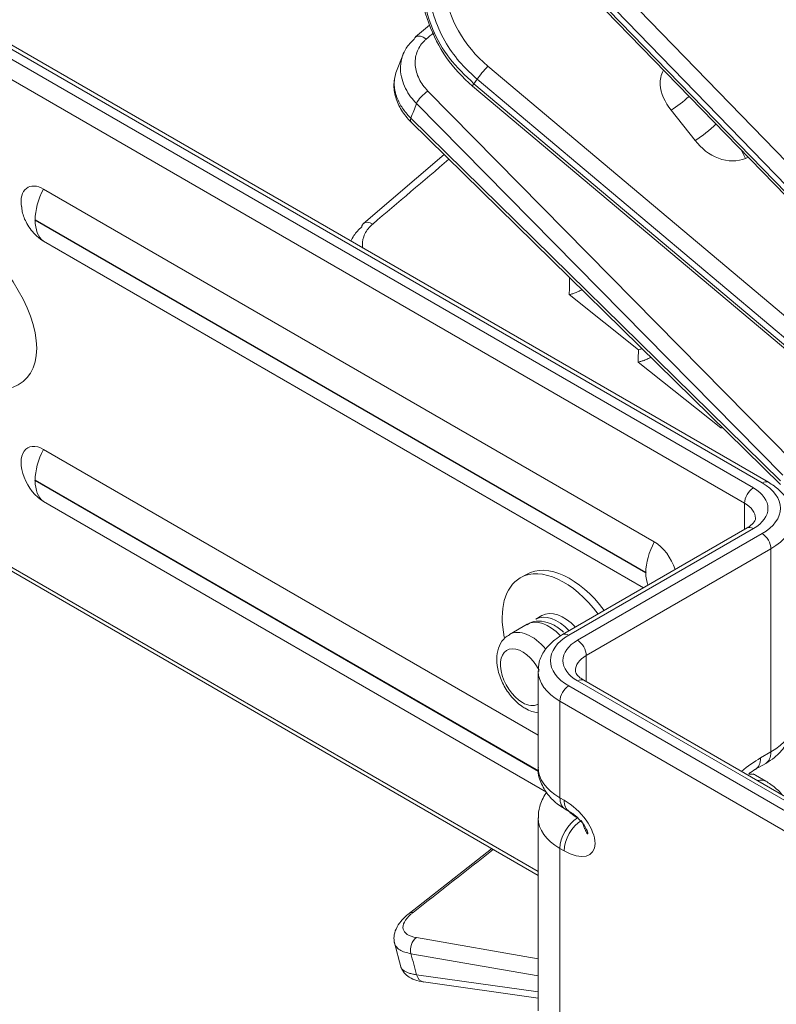
# Model space of a CAD drawing. Extents: x 6 to 3133, y 158 to 2665.
# Drawn here: x 2349 to 2410, y 1290 to 1369 of the extents above; entities that cross this region are included whole.
import ezdxf

# ---------------------------------------------------------------- set-up
doc = ezdxf.new("R2010")
doc.units = 0
doc.header["$LTSCALE"] = 0.5
doc.layers.add('1', color=7, linetype='Continuous', lineweight=13)

msp = doc.modelspace()

# ---------------------------------------------------------------- linework, layer by layer
at = {"layer": '1', "color": 250, "linetype": 'Continuous', "lineweight": 13}
for p, q in [((2394.895, 1373.963), (2432.28, 1335.454)), ((2393.426, 1372.675), (2430.811, 1334.17)), ((2393.586, 1372.774), (2430.971, 1334.269)), ((2431.299, 1334.527), (2393.913, 1373.036)), ((2409.188, 1331.986), (2345.548, 1368.728)), ((2344.341, 1368.271), (2407.981, 1331.528)), ((2408.688, 1331.936), (2345.048, 1368.679)), ((2407.274, 1330.303), (2343.634, 1367.046)), ((2386.625, 1365.438), (2426.829, 1331.623)), ((2385.506, 1364.025), (2425.71, 1330.214)), ((2425.964, 1330.573), (2385.761, 1364.388)), ((2381.811, 1363.435), (2411.184, 1333.632)), ((2385.403, 1363.839), (2425.607, 1330.027)), ((2410.344, 1332.545), (2380.89, 1362.43)), ((2403.294, 1359.463), (2401.36, 1361.908)), ((2380.439, 1361.258), (2410.169, 1332.099)), ((2380.445, 1360.952), (2410.156, 1331.813)), ((2400.013, 1327.198), (2350.895, 1355.557)), ((2399.334, 1324.73), (2350.215, 1353.088)), ((2350.215, 1353.056), (2399.334, 1324.697)), ((2350.895, 1351.371), (2399.157, 1323.507)), ((2398.736, 1342.643), (2393.176, 1347.071)), ((2405.358, 1336.354), (2398.716, 1341.644)), ((2390.667, 1311.659), (2350.895, 1334.621)), ((2390.696, 1308.781), (2350.215, 1332.153)), ((2350.215, 1332.12), (2390.705, 1308.743)), ((2350.895, 1330.436), (2391.355, 1307.076)), ((2407.274, 1328.192), (2407.274, 1330.303)), ((2343.634, 1327.854), (2390.667, 1300.7)), ((2407.481, 1328.312), (2392.632, 1319.739)), ((2407.981, 1328.262), (2393.132, 1319.689)), ((2393.839, 1319.281), (2408.688, 1327.854)), ((2343.841, 1327.396), (2390.667, 1300.361)), ((2409.395, 1326.629), (2394.546, 1318.056)), ((2409.395, 1310.299), (2409.395, 1326.629)), ((2389.726, 1324.581), (2389.231, 1324.295)), ((2390.981, 1321.264), (2390.486, 1320.978)), ((2389.779, 1320.57), (2388.365, 1319.753)), ((2388.365, 1319.753), (2388.357, 1319.749)), ((2394.546, 1318.056), (2394.546, 1315.945)), ((2390.667, 1316.831), (2390.667, 1309.075)), ((2423.34, 1298.982), (2393.839, 1316.015)), ((2423.84, 1299.032), (2394.339, 1316.064)), ((2393.132, 1315.607), (2422.633, 1298.574)), ((2421.926, 1297.349), (2392.424, 1314.382)), ((2392.424, 1314.382), (2392.424, 1306.625)), ((2408.567, 1309.821), (2409.395, 1310.299)), ((2408.152, 1308.905), (2408.981, 1309.384)), ((2408.981, 1307.949), (2408.152, 1308.427)), ((2392.424, 1306.625), (2392.753, 1306.435)), ((2392.839, 1305.709), (2393.167, 1305.52)), ((2390.667, 1304.992), (2390.667, 1289.479)), ((2392.424, 1302.543), (2392.424, 1287.029)), ((2392.753, 1302.353), (2392.424, 1302.543)), ((2380.876, 1295.375), (2390.667, 1293.672)), ((2390.667, 1292.304), (2380.439, 1294.084)), ((2380.89, 1292.389), (2390.667, 1291.02)), ((2381.459, 1291.807), (2390.668, 1290.517))]:
    msp.add_line(p, q, dxfattribs=at)
for points in [[(2381.946, 1368.745), (2380.818, 1367.783)], [(2379.834, 1366.455), (2379.238, 1364.909)], [(2383.122, 1358.327), (2376.616, 1352.795)], [(2386.92, 1302.525), (2380.285, 1297.315)], [(2379.086, 1295.055), (2379.654, 1292.923)]]:
    msp.add_lwpolyline(points, dxfattribs=at)
for centre, major_axis, ratio, start_param, end_param in [((2381.458, 1367.014), (-0.649, 0.761), 0.579055, 5.033556, 6.262337), ((2381.458, 1367.014), (-0.649, 0.761), 0.579055, 6.262337, 6.600785), ((2386.302, 1364.967), (0.644, 0.765), 0.067222, 0.965508, 2.483445), ((2386.047, 1364.604), (0.644, 0.765), 0.067304, 2.483441, 3.141606), ((2481.112, 1283.882), (-91.756, 84.935), 0.592355, 0.076931, 0.08288), ((2381.598, 1362.839), (0.712, 0.702), 0.335452, 0.96348, 2.481916), ((2462.287, 1280.416), (61.421, -106.385), 0.57735, 3.57032, 3.585528), ((2402.008, 1362.85), (1.569, 1.241), 0.201092, 4.134445, 5.085105), ((2381.146, 1361.666), (0.7, 0.714), 0.354615, 2.476059, 3.141608), ((2403.942, 1360.405), (1.569, 1.241), 0.201092, 4.134445, 5.260508), ((2408.007, 1358.968), (-0.816, 1.826), 0.511174, 1.505892, 1.873197), ((2350.895, 1353.464), (1.282, -2.22), 0.57735, 2.356194, 4.098649), ((2352.935, 1354.659), (-1.923, -3.331), 0.57735, 4.775376, 5.497787), ((2342.341, 1347.38), (-7.105, 7.105), 0.517638, 2.210769, 5.027733), ((2350.215, 1353.072), (0.0101, -0.0174), 0.57735, 2.356194, 5.497787), ((2352.935, 1354.626), (-1.923, -3.331), 0.57735, 5.497787, 6.220198), ((2377.274, 1352.041), (-0.648, 0.762), 0.599942, 5.207066, 6.304665), ((2377.274, 1352.041), (-0.648, 0.762), 0.599942, 0.021479, 0.491109), ((2350.895, 1332.528), (1.282, -2.22), 0.57735, 2.356194, 5.497787), ((2352.935, 1333.723), (-1.923, -3.331), 0.57735, 4.775376, 5.497787), ((2350.215, 1332.136), (0.0101, -0.0174), 0.57735, 2.356194, 5.497787), ((2352.935, 1333.69), (-1.923, -3.331), 0.57735, 5.497787, 6.220198), ((2407.981, 1330.712), (0.5, 0.866), 0.57735, 0.785398, 2.356194), ((2405.152, 1329.895), (4, 0), 0.57735, 5.497787, 7.068583), ((2408.688, 1331.12), (0.5, 0.866), 0.57735, 0.000171, 0.785398), ((2405.152, 1329.895), (-5, 0), 0.57735, 2.356194, 3.926991), ((2405.152, 1329.079), (-3, 0), 0.57735, 3.144783, 3.926991), ((2405.152, 1329.079), (6, 0), 0.57735, 5.497787, 6.297273), ((2407.981, 1327.446), (0.5, -0.866), 0.57735, 2.356194, 3.141593), ((2408.688, 1327.037), (-0.5, 0.866), 0.57735, 3.926991, 5.497787), ((2402.053, 1326.3), (-1.923, -3.331), 0.57735, 4.775376, 5.497787), ((2400.013, 1325.106), (1.282, -2.22), 0.57735, 1.188013, 2.356194), ((2392.731, 1318.233), (-3.5, 6.062), 0.57735, 4.90707, 6.283185), ((2393.226, 1318.519), (-3.5, 6.062), 0.57735, 4.90707, 6.283087), ((2399.334, 1324.713), (0.0101, -0.0174), 0.57735, 5.497787, 8.63938), ((2402.053, 1326.267), (-1.923, -3.331), 0.57735, 5.497787, 5.851927), ((2392.731, 1318.233), (-3.5, 6.062), 0.57735, 0, 1.045463), ((2392.236, 1317.947), (-1.75, 3.031), 0.57735, 5.109604, 6.283087), ((2392.731, 1318.233), (-1.75, 3.031), 0.57735, 5.109604, 6.283087), ((2391.529, 1317.539), (1.75, -3.031), 0.57735, 1.966441, 3.141494), ((2390.115, 1316.722), (-1.75, 3.031), 0.57735, 5.004263, 6.283185), ((2396.667, 1317.648), (-5, 0), 0.57735, 5.497787, 7.068583), ((2393.132, 1318.873), (0.5, -0.866), 0.57735, 2.356194, 3.141764), ((2396.667, 1317.648), (4, 0), 0.57735, 2.356194, 3.926991), ((2393.839, 1318.464), (-0.5, 0.866), 0.57735, 3.926991, 5.497787), ((2389.408, 1316.314), (1.25, -2.165), 0.57735, 1.495496, 5.497787), ((2396.667, 1316.831), (-3, 0), 0.57735, 5.497787, 6.286376), ((2396.667, 1316.831), (6, 0), 0.57735, 3.155681, 3.926991), ((2393.839, 1315.198), (-0.5, -0.866), 0.57735, 3.141592, 3.926991), ((2393.132, 1314.79), (0.5, 0.866), 0.57735, 0.785398, 2.356194), ((2389.408, 1316.314), (1.25, -2.165), 0.57735, 5.497787, 6.283185), ((2389.408, 1316.314), (1.25, -2.165), 0.57735, 0, 0.007462), ((2405.152, 1312.749), (-6, 0), 0.57735, 2.356194, 3.141593), ((2407.981, 1311.116), (-1, 1.732), 0.57735, 3.141592, 3.926991), ((2408.567, 1305.739), (4.44, 4.44), 0.517638, 1.093138, 1.405432), ((2407.152, 1310.637), (-1, 1.732), 0.57735, 3.135604, 3.926991), ((2396.667, 1309.075), (-6, 0), 0.57735, 0, 0.785398), ((2407.152, 1306.695), (-1, -1.732), 0.57735, 3.144219, 3.592951), ((2407.981, 1306.217), (-1, -1.732), 0.57735, 3.141371, 3.689604), ((2393.839, 1307.442), (1, 1.732), 0.57735, 2.356194, 3.141593), ((2392.753, 1304.394), (-2.22, 2.22), 0.517638, 2.048455, 5.190047), ((2394.167, 1307.252), (-1, -1.732), 0.57735, 5.497787, 6.283161), ((2396.667, 1306.625), (-4, 0), 0.57735, 0.490407, 0.785398), ((2396.667, 1304.992), (6, 0), 0.57735, 3.143237, 3.926991), ((2393.839, 1303.359), (1, 1.732), 0.57735, 0.785398, 2.356194), ((2394.167, 1303.169), (1, 1.732), 0.57735, 0.785398, 2.356194), ((2380.894, 1296.521), (-0.618, 0.786), 0.654929, 5.749614, 6.264963), ((2381.146, 1294.492), (0.171, 0.985), 0.735466, 0.603173, 2.121609), ((2462.287, 1280.416), (61.421, -106.385), 0.57735, 4.268451, 4.28366), ((2381.597, 1292.798), (0.139, 0.99), 0.744401, 2.097153, 3.16217)]:
    msp.add_ellipse(centre, major_axis=major_axis, ratio=ratio, start_param=start_param, end_param=end_param, dxfattribs=at)
for points, knots in [([(2385.336, 1377.189), (2383.731, 1375.831), (2382.946, 1373.724), (2383.426, 1369.332), (2384.691, 1367.065), (2386.625, 1365.438)], [0, 0, 0, 0, 0.5, 0.5, 1, 1, 1, 1]), ([(2385.761, 1364.388), (2385.324, 1364.789), (2384.386, 1365.652), (2383.207, 1367.284), (2382.272, 1369.252), (2381.798, 1371.477), (2381.951, 1373.649), (2382.431, 1374.978), (2382.757, 1375.543)], [0, 0, 0, 0, 0.129972, 0.27927, 0.447298, 0.631246, 0.825763, 1, 1, 1, 1]), ([(2382.247, 1374.814), (2382.116, 1374.578), (2381.845, 1374.002), (2381.564, 1373.013), (2381.446, 1371.851), (2381.55, 1370.31), (2382.124, 1368.333), (2383.438, 1366.005), (2384.813, 1364.689), (2385.506, 1364.025)], [0, 0, 0, 0, 0.077212, 0.180925, 0.286826, 0.393837, 0.58535, 0.790927, 1, 1, 1, 1]), ([(2381.485, 1372.073), (2381.466, 1372.01), (2381.199, 1371.043), (2381.756, 1368.891), (2383.128, 1366.088), (2384.579, 1364.539), (2385.403, 1363.839)], [0, 0, 0, 0, 0.023896, 0.364963, 0.690354, 1, 1, 1, 1]), ([(2379.758, 1366.258), (2379.83, 1366.475), (2380.064, 1366.976), (2380.467, 1367.382), (2380.703, 1367.62)], [0, 0, 0, 0, 0.41521, 1, 1, 1, 1]), ([(2381.671, 1367.611), (2381.602, 1367.553), (2381.537, 1367.491), (2381.226, 1367.169), (2381.036, 1366.864), (2380.804, 1366.21), (2380.759, 1365.854), (2380.82, 1365.139), (2380.925, 1364.771), (2381.27, 1364.074), (2381.515, 1363.736), (2381.811, 1363.435)], [0, 0, 0, 0, 0.057398, 0.057398, 0.293365, 0.293365, 0.529022, 0.529022, 0.764505, 0.764505, 1, 1, 1, 1]), ([(2380.89, 1362.43), (2380.725, 1362.612), (2380.379, 1362.993), (2379.977, 1363.655), (2379.686, 1364.404), (2379.563, 1365.225), (2379.635, 1365.846), (2379.735, 1366.188), (2379.758, 1366.258)], [0, 0, 0, 0, 0.157516, 0.33056, 0.519129, 0.723219, 0.942823, 1, 1, 1, 1]), ([(2379.281, 1365.017), (2379.154, 1364.689), (2379.015, 1364.017), (2379.157, 1362.934), (2379.639, 1361.877), (2380.144, 1361.251), (2380.445, 1360.953)], [0, 0, 0, 0, 0.248032, 0.498803, 0.749549, 1, 1, 1, 1]), ([(2379.261, 1364.97), (2379.237, 1364.905), (2379.162, 1364.678), (2379.092, 1364.278), (2379.098, 1363.773), (2379.187, 1363.28), (2379.346, 1362.811), (2379.563, 1362.37), (2379.823, 1361.964), (2380.113, 1361.593), (2380.332, 1361.367), (2380.439, 1361.258)], [0, 0, 0, 0, 0.057281, 0.196679, 0.329916, 0.456994, 0.577912, 0.692671, 0.801271, 0.903714, 1, 1, 1, 1]), ([(2401.36, 1361.908), (2400.875, 1362.522), (2400.525, 1363.249), (2400.474, 1364.349), (2400.558, 1364.737), (2400.734, 1365.074)], [0, 0, 0, 0, 0.635072, 0.635072, 1, 1, 1, 1]), ([(2407.36, 1358.026), (2406.723, 1357.742), (2405.916, 1357.752), (2404.437, 1358.304), (2403.783, 1358.845), (2403.294, 1359.463)], [0, 0, 0, 0, 0.5, 0.5, 1, 1, 1, 1]), ([(2349.139, 1354.127), (2349.144, 1354.001), (2349.192, 1353.538), (2349.547, 1352.697), (2350.198, 1351.851), (2350.766, 1351.438), (2351.012, 1351.295)], [0, 0, 0, 0, 0.105976, 0.39843, 0.762436, 1, 1, 1, 1]), ([(2375.617, 1351.363), (2375.678, 1351.52), (2375.893, 1351.942), (2376.256, 1352.301), (2376.487, 1352.53)], [0, 0, 0, 0, 0.363382, 1, 1, 1, 1]), ([(2377.368, 1352.745), (2377.301, 1352.688), (2377.237, 1352.628), (2376.934, 1352.317), (2376.752, 1352.03), (2376.543, 1351.435), (2376.51, 1351.12), (2376.549, 1350.809)], [0, 0, 0, 0, 0.109591, 0.109591, 0.560124, 0.560124, 1, 1, 1, 1]), ([(2393.176, 1347.071), (2393.227, 1347.083), (2393.358, 1347.113), (2393.604, 1347.189), (2393.895, 1347.308), (2394.099, 1347.415), (2394.192, 1347.469)], [0, 0, 0, 0, 0.147405, 0.382207, 0.711226, 1, 1, 1, 1]), ([(2398.716, 1341.644), (2398.767, 1341.656), (2398.898, 1341.686), (2399.143, 1341.763), (2399.433, 1341.88), (2399.636, 1341.986), (2399.727, 1342.04)], [0, 0, 0, 0, 0.147913, 0.383547, 0.713738, 1, 1, 1, 1]), ([(2411.099, 1329.138), (2411.118, 1329.263), (2411.147, 1329.738), (2410.791, 1330.539), (2410.114, 1331.367), (2409.508, 1331.803), (2409.188, 1331.986)], [0, 0, 0, 0, 0.10793, 0.416016, 0.724864, 1, 1, 1, 1]), ([(2408.146, 1329.084), (2408.149, 1329.077), (2408.172, 1328.988), (2408.105, 1328.842), (2407.804, 1328.51), (2407.546, 1328.35), (2407.481, 1328.312)], [0, 0, 0, 0, 0.03993, 0.48773, 0.878872, 1, 1, 1, 1]), ([(2392.71, 1319.941), (2392.443, 1320.187), (2391.875, 1320.59), (2390.985, 1320.86), (2390.237, 1320.82), (2389.898, 1320.61), (2389.799, 1320.532)], [0, 0, 0, 0, 0.309777, 0.610173, 0.881954, 1, 1, 1, 1]), ([(2388.378, 1319.712), (2388.244, 1319.654), (2387.895, 1319.45), (2387.512, 1318.839), (2387.307, 1317.982), (2387.384, 1316.955), (2387.767, 1315.839), (2388.433, 1314.783), (2389.102, 1314.14), (2389.515, 1313.873), (2389.615, 1313.815)], [0, 0, 0, 0, 0.065647, 0.190109, 0.321413, 0.468471, 0.626933, 0.786633, 0.949543, 1, 1, 1, 1]), ([(2392.632, 1319.739), (2392.411, 1319.612), (2391.862, 1319.242), (2391.17, 1318.524), (2390.716, 1317.622), (2390.692, 1317.03), (2390.72, 1316.772)], [0, 0, 0, 0, 0.184404, 0.496412, 0.788868, 1, 1, 1, 1]), ([(2394.339, 1316.064), (2394.221, 1316.136), (2393.934, 1316.326), (2393.695, 1316.642), (2393.652, 1316.777), (2393.673, 1316.826)], [0, 0, 0, 0, 0.217891, 0.61139, 1, 1, 1, 1]), ([(2389.615, 1313.815), (2389.798, 1313.707), (2390.143, 1313.551), (2390.499, 1313.477), (2390.664, 1313.46)], [0, 0, 0, 0, 0.542594, 1, 1, 1, 1]), ([(2408.981, 1309.384), (2409.233, 1309.527), (2409.814, 1309.928), (2410.56, 1310.717), (2411.061, 1311.734), (2411.134, 1312.423), (2411.124, 1312.744)], [0, 0, 0, 0, 0.198819, 0.496542, 0.775156, 1, 1, 1, 1]), ([(2390.695, 1309.079), (2390.684, 1309.013), (2390.63, 1308.556), (2390.902, 1307.716), (2391.51, 1306.721), (2392.224, 1306.092), (2392.701, 1305.789), (2392.839, 1305.709)], [0, 0, 0, 0, 0.048008, 0.332173, 0.606039, 0.890446, 1, 1, 1, 1]), ([(2410.302, 1306.855), (2410.291, 1306.868), (2410.029, 1307.184), (2409.595, 1307.566), (2409.119, 1307.87), (2408.981, 1307.949)], [0, 0, 0, 0, 0.028972, 0.729973, 1, 1, 1, 1]), ([(2391.368, 1307.07), (2391.342, 1307.036), (2391.093, 1306.685), (2390.757, 1306.003), (2390.684, 1305.311), (2390.694, 1304.985)], [0, 0, 0, 0, 0.057208, 0.576083, 1, 1, 1, 1]), ([(2393.17, 1305.518), (2393.455, 1305.359), (2393.904, 1305.002), (2394.359, 1304.462), (2394.563, 1304.086), (2394.627, 1303.923), (2394.653, 1303.837), (2394.663, 1303.795), (2394.667, 1303.772), (2394.667, 1303.767), (2394.667, 1303.767)], [0, 0, 0, 0, 0.425725, 0.740516, 0.841304, 0.909749, 0.935533, 0.957885, 0.978818, 1, 1, 1, 1]), ([(2394.167, 1304.802), (2394.219, 1304.657), (2394.311, 1304.401), (2394.43, 1304.107), (2394.515, 1303.908), (2394.58, 1303.784), (2394.627, 1303.721), (2394.657, 1303.701), (2394.667, 1303.74), (2394.667, 1303.767), (2394.667, 1303.767)], [0, 0, 0, 0, 0.295223, 0.521352, 0.678484, 0.80442, 0.897875, 0.9608, 0.999999, 1, 1, 1, 1]), ([(2380.285, 1297.315), (2380.034, 1297.12), (2379.621, 1296.725), (2379.214, 1296.09), (2379.046, 1295.476), (2379.078, 1295.094), (2379.123, 1294.913)], [0, 0, 0, 0, 0.280232, 0.542462, 0.783665, 1, 1, 1, 1]), ([(2380.624, 1297.404), (2380.558, 1297.352), (2380.496, 1297.3), (2380.2, 1297.038), (2380.021, 1296.824), (2379.812, 1296.423), (2379.778, 1296.231), (2379.856, 1295.895), (2379.97, 1295.747), (2380.328, 1295.514), (2380.577, 1295.427), (2380.876, 1295.375)], [0, 0, 0, 0, 0.057398, 0.057398, 0.293365, 0.293365, 0.529022, 0.529022, 0.764505, 0.764505, 1, 1, 1, 1]), ([(2380.439, 1294.084), (2380.271, 1294.119), (2379.921, 1294.195), (2379.51, 1294.391), (2379.237, 1294.636), (2379.145, 1294.827), (2379.122, 1294.915)], [0, 0, 0, 0, 0.23791, 0.499272, 0.784083, 1, 1, 1, 1]), ([(2379.616, 1293.065), (2379.66, 1292.914), (2379.798, 1292.619), (2380.175, 1292.242), (2380.738, 1291.952), (2381.207, 1291.839), (2381.474, 1291.805)], [0, 0, 0, 0, 0.208455, 0.448016, 0.713485, 1, 1, 1, 1]), ([(2379.617, 1293.06), (2379.631, 1293.008), (2379.682, 1292.899), (2379.821, 1292.751), (2380.029, 1292.621), (2380.283, 1292.52), (2380.568, 1292.441), (2380.785, 1292.406), (2380.89, 1292.389)], [0, 0, 0, 0, 0.157055, 0.344764, 0.522912, 0.691499, 0.850528, 1, 1, 1, 1])]:
    msp.add_open_spline(points, degree=3, knots=knots, dxfattribs=at)
for points in [[(2382.267, 1368.12), (2382.068, 1367.95), (2381.869, 1367.781), (2381.671, 1367.611)], [(2383.498, 1357.958), (2381.455, 1356.22), (2379.411, 1354.483), (2377.368, 1352.745)], [(2407.561, 1358.116), (2407.494, 1358.086), (2407.427, 1358.056), (2407.36, 1358.026)], [(2393.176, 1347.071), (2393.186, 1347.527), (2393.195, 1347.983), (2393.204, 1348.439)], [(2398.716, 1341.644), (2398.723, 1341.977), (2398.729, 1342.31), (2398.736, 1342.643)], [(2398.736, 1342.643), (2398.828, 1342.666), (2398.92, 1342.689), (2399.012, 1342.716)], [(2405.54, 1336.34), (2405.479, 1336.345), (2405.419, 1336.349), (2405.358, 1336.354)], [(2407.612, 1308.567), (2407.79, 1308.689), (2407.97, 1308.802), (2408.152, 1308.905)], [(2408.152, 1308.427), (2408.092, 1308.461), (2408.032, 1308.496), (2407.973, 1308.533)], [(2387.049, 1302.45), (2384.907, 1300.768), (2382.765, 1299.086), (2380.624, 1297.404)]]:
    msp.add_open_spline(points, degree=3, dxfattribs=at)

doc.saveas('drawing.dxf')
